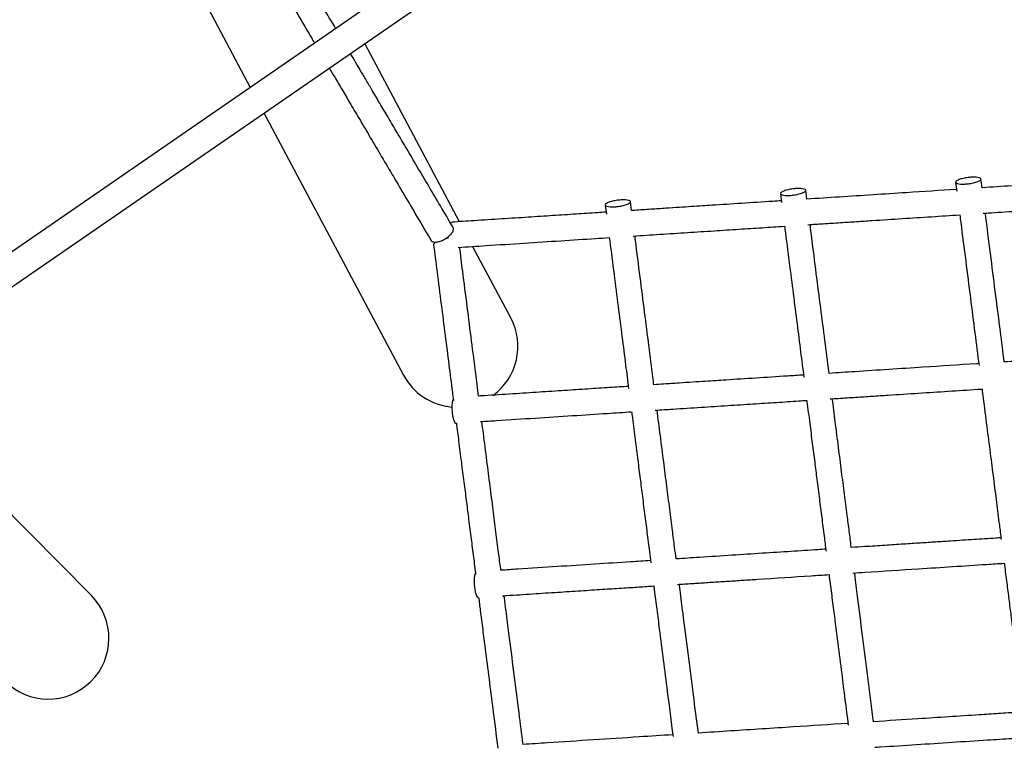
# Model space of a CAD drawing. Units: millimetres. Extents: x 0 to 2970, y 0 to 4200.
# Drawn here: x 1639 to 1701, y 1196 to 1241 of the extents above; entities that cross this region are included whole.
import ezdxf

# ---------------------------------------------------------------- set-up
doc = ezdxf.new("R2010")
doc.units = ezdxf.units.MM
doc.header["$LTSCALE"] = 100
doc.layers.add('SCHWARZ', color=7, linetype='Continuous')
doc.styles.add('SLDTEXTSTYLE4', font='GOTHIC.TTF', dxfattribs={"width": 0.913})
doc.dimstyles.new('SLDDIMSTYLE2', dxfattribs={"dimtxt": 28, "dimasz": 20, "dimexe": 0, "dimexo": 0.0625, "dimgap": 7, "dimtad": 1, "dimdec": 0, "dimrnd": 1e-09, "dimzin": 12, "dimdsep": 46, "dimtxsty": 'SLDTEXTSTYLE4', "dimsah": 1, "dimcen": 0.09, "dimse1": 1, "dimse2": 1, "dimadec": 0, "dimazin": 3, "dimtfac": 1, "dimtdec": 0, "dimtofl": 0, "dimtmove": 0, "dimatfit": 3, "dimfxl": 0, "dimfrac": 2, "dimtolj": 1, "dimtzin": 12, "dimarcsym": 0})

# ---------------------------------------------------------------- blocks, each defined once
blk = doc.blocks.new('_D_9')
at = {"layer": 'SCHWARZ'}
blk.add_line((2762.897, 596.328), (2762.897, 1947.832), dxfattribs=at)
for points in [[(2762.897, 1947.832), (2758.897, 1927.832), (2766.897, 1927.832)], [(2762.897, 596.328), (2766.897, 616.328), (2758.897, 616.328)]]:
    blk.add_solid(points, dxfattribs=at)
at = {"layer": 'SCHWARZ', "insert": (2727.132, 1273.772), "char_height": 28, "attachment_point": 1, "rotation": 90, "style": 'SLDTEXTSTYLE4'}
blk.add_mtext('1352', dxfattribs=at)

msp = doc.modelspace()

# ---------------------------------------------------------------- linework, layer by layer
at = {"color": 7, "linetype": 'Continuous', "lineweight": 25}
for p, q in [((1612.389, 1314.526), (1653.704, 1236.915)), ((1691.069, 1262.661), (1571.277, 1180.118)), ((1572.299, 1178.636), (1692.09, 1261.178)), ((1666.787, 1228.512), (1660.855, 1239.656)), ((1654.556, 1235.315), (1663.276, 1218.934)), ((1699.454, 1230.638), (1699.382, 1231.199)), ((1697.801, 1230.975), (1697.87, 1230.434)), ((1686.846, 1230.264), (1686.916, 1229.719)), ((1688.499, 1229.927), (1688.427, 1230.488)), ((1675.891, 1229.553), (1675.965, 1228.981)), ((1677.544, 1229.216), (1677.473, 1229.777)), ((1669.985, 1222.505), (1667.616, 1226.956)), ((1643.765, 1205.147), (1630.389, 1218.663)), ((1666.548, 1215.922), (1666.586, 1215.925)), ((1667.938, 1205.033), (1667.976, 1205.035))]:
    msp.add_line(p, q, dxfattribs=at)
for centre, start, end in [((1666.631, 1220.72), 306.39079, 28.02798), ((1666.631, 1220.72), 208.02798, 265.12128), ((1641.064, 1202.474), 224.7011, 44.7011)]:
    msp.add_arc(centre, 3.8, start, end, dxfattribs=at)
for points, knots in [([(1659.044, 1240.594), (1659.041, 1240.599), (1658.777, 1241.046), (1658.25, 1241.939), (1657.466, 1243.268), (1656.695, 1244.574), (1655.952, 1245.833), (1655.349, 1246.855), (1654.878, 1247.653), (1654.531, 1248.241), (1654.189, 1248.82), (1653.832, 1249.426), (1653.435, 1250.098), (1652.992, 1250.85), (1652.501, 1251.682), (1651.964, 1252.591), (1651.373, 1253.593), (1650.726, 1254.69), (1650.045, 1255.843), (1649.333, 1257.05), (1648.592, 1258.306), (1647.8, 1259.648), (1646.956, 1261.078), (1646.058, 1262.6), (1645.106, 1264.214), (1644.06, 1265.985), (1642.924, 1267.91), (1642.046, 1269.398), (1641.557, 1270.227), (1641.475, 1270.365)], [0, 0, 0, 0, 0.000526, 0.048664, 0.096803, 0.144157, 0.189022, 0.231339, 0.252746, 0.273435, 0.293407, 0.313592, 0.336912, 0.363584, 0.391802, 0.423001, 0.457184, 0.494352, 0.534506, 0.573603, 0.615168, 0.659201, 0.705704, 0.75468, 0.806135, 0.860025, 0.922031, 0.987008, 1, 1, 1, 1]), ([(1640.164, 1269.44), (1640.211, 1269.36), (1640.659, 1268.601), (1641.489, 1267.194), (1642.633, 1265.256), (1643.699, 1263.449), (1644.677, 1261.793), (1645.573, 1260.274), (1646.41, 1258.856), (1647.189, 1257.536), (1647.912, 1256.311), (1648.58, 1255.179), (1649.194, 1254.137), (1649.76, 1253.179), (1650.289, 1252.282), (1650.955, 1251.155), (1651.753, 1249.801), (1652.684, 1248.224), (1653.582, 1246.702), (1654.456, 1245.221), (1655.308, 1243.778), (1656.149, 1242.352), (1656.794, 1241.26), (1657.251, 1240.485), (1657.497, 1240.067), (1657.657, 1239.797), (1657.723, 1239.684)], [0, 0, 0, 0, 0.007531, 0.071524, 0.1324, 0.190054, 0.241524, 0.290247, 0.336215, 0.379426, 0.419881, 0.457581, 0.492522, 0.524703, 0.554679, 0.584056, 0.640316, 0.694656, 0.748775, 0.800853, 0.85209, 0.903316, 0.954528, 0.970529, 0.987626, 1, 1, 1, 1]), ([(1666.38, 1228.162), (1666.116, 1228.611), (1665.602, 1229.481), (1664.856, 1230.745), (1664.156, 1231.931), (1663.503, 1233.038), (1662.895, 1234.067), (1662.334, 1235.019), (1661.818, 1235.894), (1661.361, 1236.668), (1660.961, 1237.346), (1660.612, 1237.936), (1660.288, 1238.487), (1660.074, 1238.849), (1659.965, 1239.032), (1659.961, 1239.04)], [0, 0, 0, 0, 0.123516, 0.239893, 0.349083, 0.451083, 0.545894, 0.633515, 0.713947, 0.787187, 0.846826, 0.900664, 0.949606, 0.99798, 1, 1, 1, 1]), ([(1658.641, 1238.13), (1658.753, 1237.939), (1659.016, 1237.494), (1659.439, 1236.777), (1659.948, 1235.915), (1660.519, 1234.946), (1661.158, 1233.864), (1661.84, 1232.707), (1662.568, 1231.475), (1663.34, 1230.165), (1664.159, 1228.779), (1664.72, 1227.827), (1665.009, 1227.339)], [0, 0, 0, 0, 0.052677, 0.122929, 0.198618, 0.29178, 0.392046, 0.499417, 0.613893, 0.735473, 0.864157, 1, 1, 1, 1]), ([(1699.366, 1231.137), (1699.377, 1231.164), (1699.399, 1231.216), (1699.288, 1231.273), (1699.091, 1231.305), (1698.864, 1231.306), (1698.663, 1231.291), (1698.503, 1231.272), (1698.344, 1231.244), (1698.192, 1231.209), (1698.057, 1231.169), (1697.945, 1231.125), (1697.862, 1231.08), (1697.832, 1231.051), (1697.817, 1231.037)], [0, 0, 0, 0, 0.12443, 0.24453, 0.362747, 0.48219, 0.543654, 0.606464, 0.670842, 0.736497, 0.802852, 0.869503, 0.935827, 1, 1, 1, 1]), ([(1708.812, 1231.246), (1708.591, 1231.231), (1708.077, 1231.198), (1707.269, 1231.145), (1706.385, 1231.088), (1705.494, 1231.03), (1703.809, 1230.921), (1701.796, 1230.79), (1700.079, 1230.679), (1699.454, 1230.638)], [0, 0, 0, 0, 0.07113, 0.164944, 0.259531, 0.354889, 0.451018, 0.8, 1, 1, 1, 1]), ([(1688.412, 1230.426), (1688.423, 1230.453), (1688.445, 1230.505), (1688.335, 1230.561), (1688.14, 1230.593), (1687.917, 1230.595), (1687.718, 1230.581), (1687.559, 1230.562), (1687.399, 1230.535), (1687.245, 1230.5), (1687.107, 1230.46), (1686.993, 1230.415), (1686.908, 1230.37), (1686.877, 1230.34), (1686.862, 1230.326)], [0, 0, 0, 0, 0.124543, 0.2425, 0.357525, 0.474119, 0.534734, 0.597333, 0.662307, 0.729343, 0.797616, 0.866442, 0.93484, 1, 1, 1, 1]), ([(1697.817, 1231.037), (1697.806, 1231.01), (1697.784, 1230.958), (1697.895, 1230.901), (1698.093, 1230.87), (1698.32, 1230.868), (1698.521, 1230.883), (1698.68, 1230.903), (1698.839, 1230.93), (1698.991, 1230.965), (1699.127, 1231.005), (1699.238, 1231.049), (1699.322, 1231.094), (1699.352, 1231.123), (1699.366, 1231.137)], [0, 0, 0, 0, 0.124525, 0.244618, 0.362788, 0.482219, 0.543697, 0.606528, 0.670928, 0.736592, 0.802939, 0.869564, 0.935849, 1, 1, 1, 1]), ([(1686.862, 1230.326), (1686.851, 1230.299), (1686.829, 1230.248), (1686.939, 1230.191), (1687.134, 1230.159), (1687.404, 1230.157), (1687.665, 1230.182), (1687.875, 1230.217), (1688.028, 1230.252), (1688.167, 1230.293), (1688.281, 1230.337), (1688.366, 1230.383), (1688.397, 1230.412), (1688.412, 1230.426)], [0, 0, 0, 0, 0.124799, 0.242923, 0.358014, 0.474636, 0.597256, 0.66225, 0.729313, 0.797631, 0.866483, 0.93485, 1, 1, 1, 1]), ([(1697.857, 1230.535), (1696.818, 1230.467), (1695.08, 1230.354), (1692.636, 1230.196), (1690.557, 1230.061), (1689.176, 1229.971), (1688.499, 1229.927)], [0, 0, 0, 0, 0.3339368, 0.5587335, 0.7835327, 1, 1, 1, 1]), ([(1675.907, 1229.615), (1675.896, 1229.588), (1675.874, 1229.537), (1675.986, 1229.479), (1676.157, 1229.452), (1676.329, 1229.447), (1676.472, 1229.451), (1676.626, 1229.463), (1676.84, 1229.49), (1677.1, 1229.543), (1677.349, 1229.627), (1677.421, 1229.686), (1677.457, 1229.715)], [0, 0, 0, 0, 0.125146, 0.2441, 0.360132, 0.418811, 0.478476, 0.53969, 0.602719, 0.733665, 0.868244, 1, 1, 1, 1]), ([(1677.457, 1229.715), (1677.468, 1229.742), (1677.49, 1229.794), (1677.378, 1229.852), (1677.207, 1229.878), (1677.036, 1229.883), (1676.892, 1229.88), (1676.738, 1229.868), (1676.524, 1229.84), (1676.264, 1229.787), (1676.016, 1229.703), (1675.943, 1229.644), (1675.907, 1229.615)], [0, 0, 0, 0, 0.124962, 0.243842, 0.3599, 0.418601, 0.478282, 0.53951, 0.60255, 0.733504, 0.868112, 1, 1, 1, 1]), ([(1686.903, 1229.824), (1686.726, 1229.812), (1685.899, 1229.759), (1684.454, 1229.665), (1682.985, 1229.569), (1681.942, 1229.502), (1681.265, 1229.458), (1680.506, 1229.409), (1679.659, 1229.354), (1678.725, 1229.293), (1678.01, 1229.247), (1677.607, 1229.22), (1677.544, 1229.216)], [0, 0, 0, 0, 0.056993, 0.266079, 0.46431, 0.528403, 0.600188, 0.681248, 0.771581, 0.87119, 0.980073, 1, 1, 1, 1]), ([(1699.519, 1229.042), (1699.625, 1229.049), (1700.3, 1229.093), (1701.544, 1229.173), (1703.25, 1229.284), (1704.589, 1229.371), (1705.581, 1229.435), (1706.259, 1229.479), (1707.018, 1229.529), (1707.87, 1229.584), (1708.546, 1229.628), (1708.938, 1229.653), (1709.015, 1229.658)], [0, 0, 0, 0, 0.033271, 0.212759, 0.392246, 0.571729, 0.635886, 0.705993, 0.785991, 0.875881, 0.975663, 1, 1, 1, 1]), ([(1675.948, 1229.113), (1675.773, 1229.101), (1675.148, 1229.061), (1674.041, 1228.989), (1672.593, 1228.895), (1671.047, 1228.795), (1669.403, 1228.688), (1667.81, 1228.585), (1666.764, 1228.517), (1666.299, 1228.487)], [0, 0, 0, 0, 0.054612, 0.19498, 0.345311, 0.505603, 0.675853, 0.856058, 1, 1, 1, 1]), ([(1688.569, 1228.331), (1688.884, 1228.352), (1689.561, 1228.396), (1690.573, 1228.461), (1691.597, 1228.528), (1692.889, 1228.612), (1694.452, 1228.713), (1696.276, 1228.831), (1697.47, 1228.909), (1698.06, 1228.947)], [0, 0, 0, 0, 0.099474, 0.213197, 0.319047, 0.422743, 0.621307, 0.813081, 1, 1, 1, 1]), ([(1698.06, 1228.947), (1698.08, 1228.787), (1698.203, 1227.825), (1698.424, 1226.098), (1698.717, 1223.799), (1698.995, 1221.62), (1699.176, 1220.207), (1699.263, 1219.524)], [0, 0, 0, 0, 0.051157, 0.306447, 0.55043, 0.783104, 1, 1, 1, 1]), ([(1700.844, 1219.749), (1700.763, 1220.386), (1700.586, 1221.768), (1700.311, 1223.927), (1700.013, 1226.262), (1699.793, 1227.981), (1699.673, 1228.921), (1699.657, 1229.051)], [0, 0, 0, 0, 0.2051882, 0.4452023, 0.6962147, 0.9582251, 1, 1, 1, 1]), ([(1666.236, 1228.407), (1666.238, 1228.41), (1666.26, 1228.437), (1666.271, 1228.45), (1666.28, 1228.461)], [0, 0, 0, 0, 0.127524, 1, 1, 1, 1]), ([(1666.404, 1228.029), (1666.406, 1228.056), (1666.41, 1228.106), (1666.388, 1228.143), (1666.379, 1228.16)], [0, 0, 0, 0, 0.554921, 1, 1, 1, 1]), ([(1677.638, 1227.622), (1678.193, 1227.658), (1679.331, 1227.732), (1681.016, 1227.841), (1682.665, 1227.948), (1684.218, 1228.049), (1685.676, 1228.143), (1686.628, 1228.205), (1687.094, 1228.235), (1687.105, 1228.236)], [0, 0, 0, 0, 0.175292, 0.3592, 0.533259, 0.697468, 0.851826, 0.99633, 1, 1, 1, 1]), ([(1687.105, 1228.236), (1687.112, 1228.18), (1687.208, 1227.429), (1687.388, 1226.019), (1687.641, 1224.043), (1687.879, 1222.175), (1688.1, 1220.442), (1688.242, 1219.332), (1688.309, 1218.808)], [0, 0, 0, 0, 0.0177707, 0.2391399, 0.4488876, 0.6470019, 0.8334814, 1, 1, 1, 1]), ([(1689.889, 1219.038), (1689.864, 1219.235), (1689.755, 1220.085), (1689.559, 1221.624), (1689.295, 1223.69), (1689.018, 1225.862), (1688.819, 1227.423), (1688.712, 1228.261), (1688.702, 1228.34)], [0, 0, 0, 0, 0.063374, 0.273968, 0.496033, 0.729569, 0.974586, 1, 1, 1, 1]), ([(1665.011, 1227.34), (1665.012, 1227.336), (1665.023, 1227.31), (1665.071, 1227.278), (1665.151, 1227.246), (1665.256, 1227.237), (1665.417, 1227.252), (1665.647, 1227.319), (1665.924, 1227.462), (1666.167, 1227.646), (1666.313, 1227.813), (1666.384, 1227.942), (1666.397, 1228), (1666.404, 1228.029)], [0, 0, 0, 0, 0.0120953, 0.0825417, 0.1536986, 0.2253384, 0.2973155, 0.4407252, 0.5829581, 0.7231577, 0.8615356, 0.9305008, 1, 1, 1, 1]), ([(1666.104, 1227.499), (1666.067, 1227.491), (1666.008, 1227.479), (1665.944, 1227.472), (1665.92, 1227.47)], [0, 0, 0, 0, 0.6231694, 1, 1, 1, 1]), ([(1666.704, 1226.912), (1667.282, 1226.95), (1668.659, 1227.039), (1670.795, 1227.178), (1673.077, 1227.326), (1674.85, 1227.441), (1675.862, 1227.507), (1676.15, 1227.525)], [0, 0, 0, 0, 0.1827588, 0.435703, 0.6774357, 0.9079607, 1, 1, 1, 1]), ([(1676.15, 1227.525), (1676.159, 1227.461), (1676.257, 1226.693), (1676.44, 1225.259), (1676.695, 1223.261), (1676.936, 1221.372), (1677.155, 1219.659), (1677.293, 1218.573), (1677.356, 1218.082)], [0, 0, 0, 0, 0.020454, 0.243937, 0.455691, 0.65571, 0.84399, 1, 1, 1, 1]), ([(1678.934, 1218.327), (1678.915, 1218.48), (1678.811, 1219.296), (1678.618, 1220.807), (1678.351, 1222.897), (1678.071, 1225.094), (1677.868, 1226.683), (1677.758, 1227.54), (1677.747, 1227.629)], [0, 0, 0, 0, 0.049433, 0.262493, 0.487169, 0.723462, 0.971374, 1, 1, 1, 1]), ([(1665.157, 1227.115), (1665.23, 1226.541), (1665.391, 1225.284), (1665.633, 1223.384), (1665.881, 1221.447), (1666.114, 1219.618), (1666.287, 1218.264), (1666.382, 1217.52), (1666.404, 1217.35)], [0, 0, 0, 0, 0.1760456, 0.385501, 0.5839722, 0.7714516, 0.9479334, 1, 1, 1, 1]), ([(1665.171, 1227.116), (1665.171, 1227.116), (1665.167, 1227.11), (1665.197, 1227.147), (1665.252, 1227.214), (1665.275, 1227.242)], [0, 0, 0, 0, 0.070171, 0.612388, 1, 1, 1, 1]), ([(1667.98, 1217.616), (1667.919, 1218.09), (1667.772, 1219.239), (1667.535, 1221.098), (1667.263, 1223.228), (1667.014, 1225.179), (1666.856, 1226.421), (1666.792, 1226.918)], [0, 0, 0, 0, 0.152707, 0.370526, 0.599619, 0.839994, 1, 1, 1, 1]), ([(1710.202, 1220.356), (1709.917, 1220.338), (1709.337, 1220.3), (1708.457, 1220.243), (1707.561, 1220.185), (1706.658, 1220.126), (1704.95, 1220.015), (1703.013, 1219.889), (1701.376, 1219.783), (1700.844, 1219.749)], [0, 0, 0, 0, 0.0914612, 0.1865288, 0.2823782, 0.3790094, 0.4764224, 0.8300617, 1, 1, 1, 1]), ([(1699.247, 1219.645), (1699.199, 1219.642), (1698.039, 1219.567), (1696.166, 1219.445), (1693.63, 1219.281), (1691.673, 1219.154), (1690.425, 1219.073), (1689.889, 1219.038)], [0, 0, 0, 0, 0.015578, 0.373376, 0.601064, 0.828754, 1, 1, 1, 1]), ([(1688.293, 1218.934), (1687.956, 1218.912), (1686.962, 1218.848), (1685.34, 1218.743), (1683.851, 1218.646), (1682.795, 1218.577), (1682.109, 1218.533), (1681.339, 1218.483), (1680.481, 1218.427), (1679.67, 1218.375), (1679.144, 1218.34), (1678.934, 1218.327)], [0, 0, 0, 0, 0.108295, 0.320107, 0.520924, 0.585852, 0.65857, 0.740685, 0.832195, 0.933102, 1, 1, 1, 1]), ([(1677.338, 1218.223), (1676.954, 1218.198), (1676.114, 1218.144), (1674.783, 1218.057), (1673.314, 1217.962), (1671.745, 1217.86), (1670.076, 1217.752), (1668.81, 1217.67), (1668.099, 1217.624), (1667.98, 1217.616)], [0, 0, 0, 0, 0.123655, 0.270463, 0.427688, 0.595327, 0.773379, 0.961847, 1, 1, 1, 1]), ([(1689.967, 1217.442), (1690.134, 1217.453), (1690.666, 1217.488), (1691.537, 1217.544), (1692.575, 1217.611), (1693.884, 1217.696), (1695.467, 1217.799), (1697.328, 1217.92), (1698.648, 1218.006), (1699.354, 1218.051), (1699.45, 1218.058)], [0, 0, 0, 0, 0.052471, 0.167758, 0.275061, 0.38018, 0.581472, 0.775883, 0.969495, 1, 1, 1, 1]), ([(1699.45, 1218.058), (1699.474, 1217.872), (1699.573, 1217.095), (1699.744, 1215.757), (1699.958, 1214.077), (1700.161, 1212.491), (1700.351, 1210.998), (1700.514, 1209.726), (1700.612, 1208.951), (1700.652, 1208.644)], [0, 0, 0, 0, 0.059501, 0.248268, 0.426925, 0.595471, 0.753905, 0.902226, 1, 1, 1, 1]), ([(1666.41, 1217.49), (1666.398, 1217.473), (1666.376, 1217.44), (1666.347, 1217.347), (1666.325, 1217.226), (1666.311, 1217.08), (1666.307, 1216.921), (1666.312, 1216.701), (1666.339, 1216.438), (1666.392, 1216.181), (1666.458, 1216.008), (1666.513, 1215.917), (1666.543, 1215.93), (1666.548, 1215.932)], [0, 0, 0, 0, 0.067817, 0.133636, 0.198831, 0.264038, 0.330241, 0.398035, 0.537849, 0.682262, 0.827974, 0.971781, 1, 1, 1, 1]), ([(1679.024, 1216.732), (1679.389, 1216.756), (1680.344, 1216.818), (1681.854, 1216.916), (1683.525, 1217.024), (1685.099, 1217.126), (1686.577, 1217.222), (1687.698, 1217.295), (1688.327, 1217.336), (1688.495, 1217.347)], [0, 0, 0, 0, 0.114979, 0.301216, 0.477477, 0.643759, 0.800062, 0.946384, 1, 1, 1, 1]), ([(1688.495, 1217.347), (1688.498, 1217.322), (1688.559, 1216.844), (1688.674, 1215.946), (1688.835, 1214.683), (1688.984, 1213.517), (1689.131, 1212.364), (1689.278, 1211.214), (1689.429, 1210.031), (1689.569, 1208.938), (1689.659, 1208.231), (1689.699, 1207.913)], [0, 0, 0, 0, 0.007882, 0.152408, 0.286543, 0.410286, 0.523638, 0.653181, 0.775893, 0.899478, 1, 1, 1, 1]), ([(1691.279, 1208.148), (1691.277, 1208.164), (1691.235, 1208.499), (1691.148, 1209.177), (1691.008, 1210.275), (1690.848, 1211.524), (1690.668, 1212.934), (1690.475, 1214.445), (1690.282, 1215.962), (1690.153, 1216.975), (1690.092, 1217.45)], [0, 0, 0, 0, 0.005035, 0.107538, 0.218012, 0.358447, 0.509954, 0.672532, 0.846182, 1, 1, 1, 1]), ([(1668.087, 1216.022), (1668.422, 1216.044), (1669.57, 1216.118), (1671.487, 1216.243), (1673.804, 1216.393), (1675.809, 1216.523), (1677.041, 1216.603), (1677.54, 1216.636)], [0, 0, 0, 0, 0.105788, 0.3621815, 0.6072177, 0.8408972, 1, 1, 1, 1]), ([(1677.54, 1216.636), (1677.55, 1216.562), (1677.618, 1216.03), (1677.74, 1215.072), (1677.903, 1213.794), (1678.054, 1212.614), (1678.203, 1211.447), (1678.352, 1210.282), (1678.505, 1209.082), (1678.635, 1208.06), (1678.716, 1207.429), (1678.746, 1207.193)], [0, 0, 0, 0, 0.023516, 0.169727, 0.305428, 0.430621, 0.545305, 0.676376, 0.800497, 0.925502, 1, 1, 1, 1]), ([(1680.325, 1207.437), (1680.293, 1207.685), (1680.217, 1208.281), (1680.085, 1209.318), (1679.923, 1210.584), (1679.741, 1212.012), (1679.545, 1213.543), (1679.343, 1215.13), (1679.205, 1216.206), (1679.137, 1216.739)], [0, 0, 0, 0, 0.079398, 0.191272, 0.333491, 0.486926, 0.651576, 0.827444, 1, 1, 1, 1]), ([(1666.586, 1215.924), (1666.633, 1215.554), (1666.737, 1214.74), (1666.893, 1213.512), (1667.052, 1212.273), (1667.198, 1211.127), (1667.343, 1209.994), (1667.487, 1208.862), (1667.636, 1207.697), (1667.737, 1206.906), (1667.789, 1206.496), (1667.792, 1206.47)], [0, 0, 0, 0, 0.118072, 0.259717, 0.391184, 0.512474, 0.623586, 0.750577, 0.870809, 0.9919, 1, 1, 1, 1]), ([(1669.37, 1206.726), (1669.366, 1206.756), (1669.319, 1207.125), (1669.217, 1207.923), (1669.06, 1209.154), (1668.883, 1210.542), (1668.693, 1212.028), (1668.489, 1213.623), (1668.318, 1214.968), (1668.214, 1215.784), (1668.182, 1216.028)], [0, 0, 0, 0, 0.009501, 0.118046, 0.25604, 0.404923, 0.564696, 0.735358, 0.920726, 1, 1, 1, 1]), ([(1700.637, 1208.756), (1700.53, 1208.749), (1700.189, 1208.727), (1699.622, 1208.69), (1698.934, 1208.645), (1698.218, 1208.599), (1697.426, 1208.547), (1696.542, 1208.49), (1695.569, 1208.427), (1694.511, 1208.358), (1693.35, 1208.283), (1692.262, 1208.212), (1691.56, 1208.167), (1691.279, 1208.148)], [0, 0, 0, 0, 0.034606, 0.109716, 0.182221, 0.255385, 0.339873, 0.436514, 0.538764, 0.651818, 0.775676, 0.910338, 1, 1, 1, 1]), ([(1689.683, 1208.045), (1689.52, 1208.034), (1688.799, 1207.987), (1687.479, 1207.902), (1685.685, 1207.785), (1683.773, 1207.661), (1681.974, 1207.544), (1680.81, 1207.469), (1680.325, 1207.437)], [0, 0, 0, 0, 0.0523935, 0.2321772, 0.4242227, 0.6285302, 0.8450979, 1, 1, 1, 1]), ([(1678.728, 1207.334), (1678.316, 1207.307), (1677.159, 1207.232), (1675.215, 1207.106), (1672.861, 1206.953), (1670.902, 1206.826), (1669.724, 1206.749), (1669.37, 1206.726)], [0, 0, 0, 0, 0.132593, 0.373092, 0.624617, 0.88716, 1, 1, 1, 1]), ([(1691.369, 1206.554), (1691.622, 1206.57), (1692.995, 1206.659), (1695.074, 1206.794), (1697.608, 1206.958), (1699.395, 1207.074), (1700.471, 1207.144), (1700.84, 1207.168)], [0, 0, 0, 0, 0.079755, 0.433071, 0.657909, 0.882745, 1, 1, 1, 1]), ([(1700.84, 1207.168), (1700.845, 1207.129), (1700.897, 1206.719), (1700.994, 1205.961), (1701.129, 1204.903), (1701.3, 1203.566), (1701.507, 1201.946), (1701.751, 1200.036), (1701.927, 1198.651), (1702.024, 1197.895), (1702.04, 1197.768)], [0, 0, 0, 0, 0.012494, 0.131613, 0.242475, 0.351074, 0.559031, 0.759883, 0.959914, 1, 1, 1, 1]), ([(1667.8, 1206.601), (1667.789, 1206.584), (1667.766, 1206.55), (1667.738, 1206.459), (1667.716, 1206.339), (1667.702, 1206.197), (1667.697, 1206.039), (1667.702, 1205.821), (1667.728, 1205.557), (1667.781, 1205.296), (1667.847, 1205.12), (1667.903, 1205.028), (1667.933, 1205.04), (1667.938, 1205.043)], [0, 0, 0, 0, 0.067832, 0.133812, 0.199297, 0.264859, 0.33131, 0.399213, 0.538917, 0.68302, 0.828332, 0.971691, 1, 1, 1, 1]), ([(1692.67, 1197.259), (1692.664, 1197.3), (1692.544, 1198.24), (1692.315, 1200.034), (1691.987, 1202.602), (1691.745, 1204.499), (1691.581, 1205.786), (1691.518, 1206.278), (1691.484, 1206.542), (1691.482, 1206.561)], [0, 0, 0, 0, 0.013124, 0.30141, 0.577281, 0.840739, 0.91449, 0.993824, 1, 1, 1, 1]), ([(1680.405, 1205.842), (1680.557, 1205.852), (1681.009, 1205.881), (1681.762, 1205.93), (1682.667, 1205.989), (1683.578, 1206.048), (1684.496, 1206.107), (1686.229, 1206.22), (1688.027, 1206.337), (1689.513, 1206.433), (1689.885, 1206.457)], [0, 0, 0, 0, 0.047974, 0.142344, 0.237496, 0.333431, 0.430148, 0.527648, 0.881596, 1, 1, 1, 1]), ([(1689.885, 1206.457), (1689.935, 1206.072), (1690.035, 1205.286), (1690.298, 1203.223), (1690.649, 1200.474), (1690.95, 1198.115), (1691.088, 1197.04)], [0, 0, 0, 0, 0.123198, 0.251765, 0.659142, 1, 1, 1, 1]), ([(1669.47, 1205.132), (1669.551, 1205.137), (1670.187, 1205.179), (1671.341, 1205.254), (1672.895, 1205.355), (1674.34, 1205.448), (1675.67, 1205.535), (1676.886, 1205.614), (1677.959, 1205.683), (1678.628, 1205.727), (1678.93, 1205.746)], [0, 0, 0, 0, 0.025449, 0.200578, 0.364473, 0.517138, 0.658574, 0.786554, 0.903702, 1, 1, 1, 1]), ([(1678.93, 1205.746), (1678.941, 1205.664), (1679.003, 1205.178), (1679.117, 1204.283), (1679.387, 1202.174), (1679.724, 1199.527), (1680.012, 1197.271), (1680.133, 1196.326)], [0, 0, 0, 0, 0.026265, 0.156067, 0.286766, 0.700898, 1, 1, 1, 1]), ([(1681.715, 1196.548), (1681.612, 1197.35), (1681.398, 1199.027), (1681.079, 1201.528), (1680.833, 1203.457), (1680.666, 1204.765), (1680.589, 1205.364), (1680.542, 1205.731), (1680.527, 1205.85)], [0, 0, 0, 0, 0.2570425, 0.5376954, 0.8057152, 0.8807279, 0.9613743, 1, 1, 1, 1]), ([(1667.976, 1205.035), (1668.011, 1204.76), (1668.096, 1204.092), (1668.232, 1203.024), (1668.495, 1200.965), (1668.81, 1198.502), (1669.076, 1196.413), (1669.179, 1195.608)], [0, 0, 0, 0, 0.088403, 0.215105, 0.342681, 0.746902, 1, 1, 1, 1]), ([(1670.76, 1195.837), (1670.676, 1196.494), (1670.483, 1198.011), (1670.187, 1200.329), (1669.946, 1202.214), (1669.783, 1203.49), (1669.689, 1204.224), (1669.618, 1204.78), (1669.578, 1205.092), (1669.573, 1205.139)], [0, 0, 0, 0, 0.209913, 0.484151, 0.746048, 0.819333, 0.898083, 0.984836, 1, 1, 1, 1]), ([(1702.027, 1197.866), (1701.914, 1197.859), (1701.4, 1197.825), (1700.483, 1197.766), (1698.403, 1197.631), (1695.801, 1197.462), (1693.593, 1197.319), (1692.67, 1197.259)], [0, 0, 0, 0, 0.036665, 0.165271, 0.294769, 0.705105, 1, 1, 1, 1]), ([(1691.073, 1197.155), (1689.936, 1197.081), (1687.501, 1196.923), (1684.38, 1196.721), (1682.392, 1196.592), (1681.715, 1196.548)], [0, 0, 0, 0, 0.36603, 0.7838801, 1, 1, 1, 1]), ([(1680.118, 1196.444), (1679.42, 1196.399), (1677.768, 1196.292), (1675.157, 1196.122), (1672.736, 1195.965), (1671.269, 1195.87), (1670.76, 1195.837)], [0, 0, 0, 0, 0.224875, 0.532618, 0.837839, 1, 1, 1, 1]), ([(1692.744, 1195.663), (1692.866, 1195.671), (1693.734, 1195.727), (1695.344, 1195.832), (1697.576, 1195.977), (1699.31, 1196.089), (1700.561, 1196.17), (1701.36, 1196.222), (1701.921, 1196.259), (1702.22, 1196.278), (1702.23, 1196.279)], [0, 0, 0, 0, 0.0381203, 0.2731707, 0.50821, 0.7432378, 0.8222043, 0.9048212, 0.9969094, 1, 1, 1, 1])]:
    msp.add_open_spline(points, degree=3, knots=knots, dxfattribs=at)

# ---------------------------------------------------------------- dimensions: what is measured, and where the dimension line sits
at = {"layer": 'SCHWARZ'}
dim = msp.add_linear_dim(base=(2762.897, 596.328), p1=(1545.32, 1947.832), p2=(1821.63, 596.328), angle=90, dimstyle='SLDDIMSTYLE2', dxfattribs=at)
dim.commit()
dim.dimension.update_dxf_attribs({"geometry": '_D_9', "text_midpoint": (2762.897, 1315.15), "dimtype": 160})

doc.saveas('drawing.dxf')
